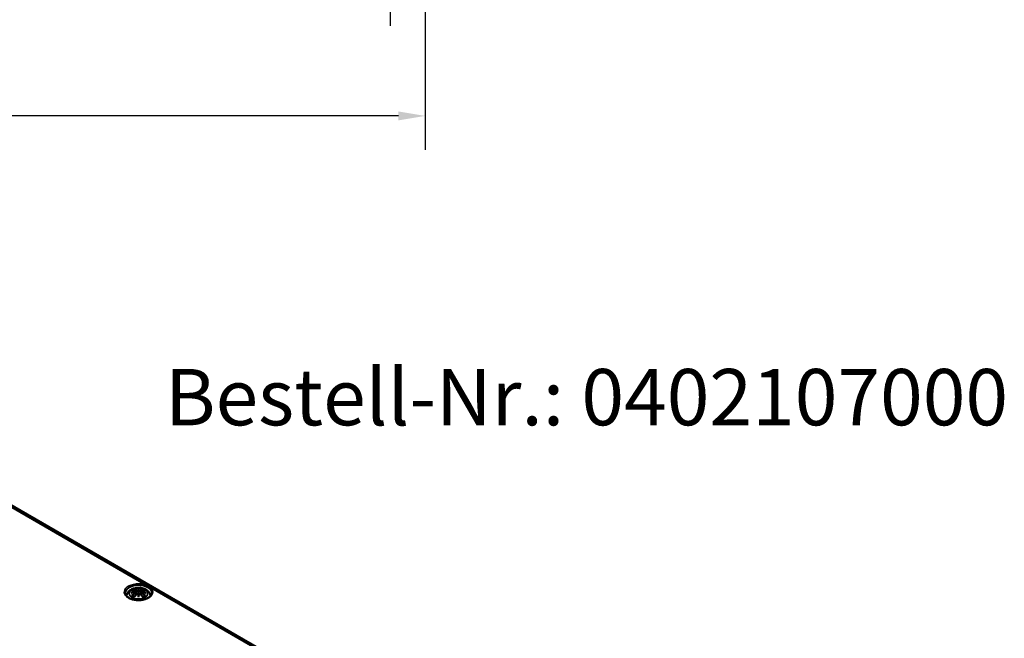
# Model space of a CAD drawing. Units: millimetres. Extents: x 0 to 594, y 0 to 420.
# Drawn here: x 271 to 362, y 88 to 146 of the extents above; entities that cross this region are included whole.
import ezdxf

# ---------------------------------------------------------------- set-up
doc = ezdxf.new("R2010")
doc.units = ezdxf.units.MM
for name, color, linetype, lineweight in [('Bemaßung (ISO)', 7, 'Continuous', 25), ('Sichtbar (ISO)', 7, 'Continuous', 50), ('Sichtbar schmal (ISO)', 7, 'Continuous', 35), ('Symbol (ISO)', 7, 'Continuous', 25)]:
    doc.layers.add(name, color=color, linetype=linetype, lineweight=lineweight)
doc.styles.add('Bezeichnungstext (DIN)', font='isocpeur.ttf')
doc.styles.add('Notiztext (DIN)', font='isocpeur.ttf')
doc.dimstyles.new('Standard (DIN)', dxfattribs={"dimtxt": 3.5, "dimasz": 2.5, "dimexe": 3.175, "dimexo": 0.8, "dimgap": 0.8, "dimtad": 1, "dimrnd": 1e-08, "dimzin": 0, "dimtxsty": 'Notiztext (DIN)', "dimcen": 0.09, "dimdle": 10, "dimclrd": 256, "dimclre": 256, "dimclrt": 256, "dimadec": 0, "dimazin": 0, "dimtfac": 1, "dimtmove": 0, "dimatfit": 3, "dimfxl": 1, "dimtolj": 1, "dimtzin": 0, "dimlwd": -1, "dimlwe": -1, "dimarcsym": 0})

# ---------------------------------------------------------------- blocks, each defined once
blk = doc.blocks.new('*D21')
at = {"layer": 'Bemaßung (ISO)', "transparency": 16777216}
for p, q in [((71.818, 212.789), (71.818, 145.038)), ((305.239, 212.789), (305.239, 145.038)), ((74.318, 148.213), (302.739, 148.213))]:
    blk.add_line(p, q, dxfattribs=at)
for points in [[(74.318, 148.63), (74.318, 147.797), (71.818, 148.213)], [(302.739, 148.63), (302.739, 147.797), (305.239, 148.213)]]:
    blk.add_solid(points, dxfattribs=at)
at = {"layer": 'Defpoints', "color": 0, "transparency": 16777216}
for p in [(71.818, 213.589), (305.239, 213.589), (305.239, 148.213)]:
    blk.add_point(p, dxfattribs=at)
at = {"layer": 'Bemaßung (ISO)', "transparency": 16777216, "insert": (173.303, 153.213), "char_height": 3.5, "attachment_point": 1, "style": 'Notiztext (DIN)'}
blk.add_mtext('\\A1;233,4 / *232,1', dxfattribs=at)
blk = doc.blocks.new('*D22')
at = {"layer": 'Bemaßung (ISO)', "transparency": 16777216}
for p, q in [((68.531, 194.089), (68.531, 133.463)), ((308.526, 194.089), (308.526, 133.463)), ((306.026, 136.638), (71.031, 136.638))]:
    blk.add_line(p, q, dxfattribs=at)
for points in [[(71.031, 137.055), (71.031, 136.222), (68.531, 136.638)], [(306.026, 137.055), (306.026, 136.222), (308.526, 136.638)]]:
    blk.add_solid(points, dxfattribs=at)
at = {"layer": 'Defpoints', "color": 0, "transparency": 16777216}
for p in [(68.531, 194.889), (308.526, 194.889), (68.531, 136.638)]:
    blk.add_point(p, dxfattribs=at)
at = {"layer": 'Bemaßung (ISO)', "transparency": 16777216, "insert": (174.791, 141.638), "char_height": 3.5, "attachment_point": 1, "style": 'Notiztext (DIN)'}
blk.add_mtext('\\A1;240 / *238,7', dxfattribs=at)

msp = doc.modelspace()

# ---------------------------------------------------------------- linework, layer by layer
at = {"layer": 'Sichtbar (ISO)'}
for p, q in [((255.872, 108.464), (310.084, 77.164)), ((281.526, 92.317), (281.562, 91.989)), ((281.526, 92.203), (281.551, 91.977)), ((281.813, 92.595), (281.813, 92.543)), ((281.813, 92.543), (281.813, 92.303)), ((281.813, 92.303), (281.813, 91.927)), ((281.813, 91.884), (281.813, 91.927)), ((281.813, 91.796), (281.813, 91.884)), ((282.099, 92.317), (282.064, 91.989)), ((282.099, 92.203), (282.075, 91.977))]:
    msp.add_line(p, q, dxfattribs=at)
for centre, major_axis, ratio, start_param, end_param in [((281.428, 92.429), (0.007, -0.456), 0.166237, 1.145796, 1.219537), ((281.757, 92.619), (-0.086, 0.412), 0.036814, 2.026405, 2.439082), ((281.757, 92.175), (0.087, -0.403), 0.006801, 0.908218, 1.320895), ((281.869, 92.619), (-0.086, -0.412), 0.036814, 0.70251, 1.115188), ((281.869, 92.175), (0.087, 0.403), 0.006801, 1.820698, 2.233375), ((282.198, 92.429), (0.007, 0.456), 0.166237, 1.922055, 1.995797)]:
    msp.add_ellipse(centre, major_axis=major_axis, ratio=ratio, start_param=start_param, end_param=end_param, dxfattribs=at)
for points, knots in [([(280.687, 91.912), (280.694, 91.958), (280.705, 92.002), (280.748, 92.122), (280.79, 92.192), (280.897, 92.327), (280.966, 92.387), (281.134, 92.5), (281.237, 92.547), (281.459, 92.618), (281.581, 92.64), (281.825, 92.656), (281.948, 92.65), (282.188, 92.612), (282.305, 92.579), (282.526, 92.481), (282.63, 92.416), (282.794, 92.254), (282.859, 92.165), (282.918, 92.012), (282.931, 91.963), (282.939, 91.912)], [4.012837, 4.012837, 4.012837, 4.012837, 4.133136, 4.133136, 4.357122, 4.357122, 4.636026, 4.636026, 4.993797, 4.993797, 5.383142, 5.383142, 5.767473, 5.767473, 6.153925, 6.153925, 6.539044, 6.539044, 6.848534, 6.848534, 6.982737, 6.982737, 6.982737, 6.982737]), ([(282.503, 92.919), (282.506, 92.918), (282.509, 92.917), (282.55, 92.899), (282.588, 92.882), (282.65, 92.852), (282.674, 92.84), (282.714, 92.818), (282.731, 92.809), (282.763, 92.79), (282.778, 92.781), (282.816, 92.758), (282.837, 92.744), (282.889, 92.708), (282.919, 92.687), (282.949, 92.663), (282.951, 92.661), (282.952, 92.66)], [-0.1883871, -0.1883871, -0.1883871, -0.1883871, -0.1853668, -0.1853668, -0.142193, -0.142193, -0.1130001, -0.1130001, -0.0926834, -0.0926834, -0.0723667, -0.0723667, -0.0431739, -0.0431739, 0, 0, 0.0030203, 0.0030203, 0.0030203, 0.0030203]), ([(283.045, 92.176), (283.044, 92.099), (283.019, 92.022), (282.917, 91.88), (282.851, 91.817), (282.685, 91.706), (282.587, 91.657), (282.369, 91.58), (282.248, 91.55), (281.994, 91.514), (281.861, 91.507), (281.598, 91.517), (281.468, 91.533), (281.224, 91.589), (281.111, 91.627), (280.914, 91.72), (280.83, 91.775), (280.697, 91.892), (280.649, 91.955), (280.593, 92.07), (280.581, 92.123), (280.58, 92.176)], [2.362365, 2.362365, 2.362365, 2.362365, 2.74682, 2.74682, 3.06825, 3.06825, 3.374661, 3.374661, 3.682466, 3.682466, 3.99244, 3.99244, 4.302953, 4.302953, 4.612158, 4.612158, 4.918903, 4.918903, 5.22758, 5.22758, 5.491616, 5.491616, 5.491616, 5.491616]), ([(281.12, 92.195), (281.121, 92.196), (281.122, 92.196), (281.147, 92.203), (281.17, 92.207), (281.189, 92.211)], [-0.02418649, -0.02418649, -0.02418649, -0.02418649, -0.02384234, -0.02384234, -0.01301311, -0.01301311, -0.01301311, -0.01301311]), ([(281.169, 92.405), (281.169, 92.406), (281.169, 92.406), (281.176, 92.407), (281.182, 92.407), (281.188, 92.407)], [-0.000213151, -0.000213151, -0.000213151, -0.000213151, 0, 0, 0.006020995, 0.006020995, 0.006020995, 0.006020995]), ([(281.216, 91.957), (281.215, 91.957), (281.214, 91.957), (281.209, 91.957), (281.203, 91.956), (281.188, 91.954), (281.179, 91.952), (281.169, 91.949), (281.169, 91.949), (281.169, 91.949)], [0.05525664, 0.05525664, 0.05525664, 0.05525664, 0.05672921, 0.05672921, 0.06404696, 0.06404696, 0.07427772, 0.07427772, 0.07452291, 0.07452291, 0.07452291, 0.07452291]), ([(281.188, 92.407), (281.207, 92.406), (281.226, 92.404), (281.264, 92.4), (281.283, 92.398), (281.321, 92.392), (281.341, 92.389), (281.38, 92.383), (281.399, 92.379), (281.438, 92.371), (281.458, 92.366), (281.478, 92.362)], [2.7936645, 2.7936645, 2.7936645, 2.7936645, 2.8281249, 2.8281249, 2.8625854, 2.8625854, 2.8970458, 2.8970458, 2.9315063, 2.9315063, 2.9659667, 2.9659667, 2.9659667, 2.9659667]), ([(281.496, 92.244), (281.475, 92.243), (281.455, 92.241), (281.413, 92.238), (281.393, 92.237), (281.351, 92.233), (281.331, 92.23), (281.29, 92.225), (281.27, 92.223), (281.229, 92.217), (281.209, 92.214), (281.189, 92.211)], [3.2877884, 3.2877884, 3.2877884, 3.2877884, 3.3174381, 3.3174381, 3.3470878, 3.3470878, 3.3767375, 3.3767375, 3.4063873, 3.4063873, 3.436037, 3.436037, 3.436037, 3.436037]), ([(281.216, 91.957), (281.217, 91.957), (281.218, 91.957), (281.225, 91.957), (281.232, 91.955), (281.239, 91.95), (281.241, 91.949), (281.243, 91.948)], [0.03721232, 0.03721232, 0.03721232, 0.03721232, 0.03823639, 0.03823639, 0.04585762, 0.04585762, 0.04849699, 0.04849699, 0.04849699, 0.04849699]), ([(281.432, 91.837), (281.419, 91.842), (281.407, 91.847), (281.379, 91.859), (281.365, 91.866), (281.336, 91.881), (281.323, 91.889), (281.298, 91.905), (281.285, 91.913), (281.263, 91.93), (281.252, 91.939), (281.243, 91.948)], [2.9435007, 2.9435007, 2.9435007, 2.9435007, 3.0117279, 3.0117279, 3.0980618, 3.0980618, 3.1843956, 3.1843956, 3.2707294, 3.2707294, 3.3570633, 3.3570633, 3.3570633, 3.3570633]), ([(281.431, 92.522), (281.43, 92.523), (281.43, 92.524), (281.427, 92.528), (281.425, 92.532), (281.42, 92.541), (281.419, 92.546), (281.417, 92.549), (281.417, 92.549), (281.417, 92.549)], [0.05525613, 0.05525613, 0.05525613, 0.05525613, 0.05672679, 0.05672679, 0.06404295, 0.06404295, 0.07427675, 0.07427675, 0.07452176, 0.07452176, 0.07452176, 0.07452176]), ([(281.417, 91.805), (281.417, 91.805), (281.417, 91.806), (281.419, 91.814), (281.42, 91.821), (281.424, 91.826), (281.424, 91.827), (281.425, 91.828)], [-0.0002133, -0.0002133, -0.0002133, -0.0002133, 0, 0, 0.00914203, 0.00914203, 0.0112954, 0.0112954, 0.0112954, 0.0112954]), ([(281.425, 91.828), (281.439, 91.845), (281.452, 91.862), (281.479, 91.895), (281.493, 91.911), (281.52, 91.943), (281.534, 91.958), (281.561, 91.989), (281.575, 92.004), (281.603, 92.034), (281.617, 92.049), (281.63, 92.063)], [2.8000643, 2.8000643, 2.8000643, 2.8000643, 2.8332448, 2.8332448, 2.8664253, 2.8664253, 2.8996057, 2.8996057, 2.9327862, 2.9327862, 2.9659667, 2.9659667, 2.9659667, 2.9659667]), ([(281.431, 92.522), (281.432, 92.521), (281.432, 92.52), (281.437, 92.513), (281.441, 92.504), (281.447, 92.49), (281.449, 92.482), (281.451, 92.475)], [0.03721232, 0.03721232, 0.03721232, 0.03721232, 0.03823639, 0.03823639, 0.04585762, 0.04585762, 0.05210577, 0.05210577, 0.05210577, 0.05210577]), ([(281.478, 92.362), (281.483, 92.36), (281.488, 92.359), (281.496, 92.355), (281.501, 92.353), (281.508, 92.348), (281.512, 92.345), (281.518, 92.338), (281.521, 92.335), (281.525, 92.326), (281.526, 92.322), (281.526, 92.317)], [0.16533437, 0.16533437, 0.16533437, 0.16533437, 0.16998691, 0.16998691, 0.17463945, 0.17463945, 0.17929198, 0.17929198, 0.18394452, 0.18394452, 0.18859706, 0.18859706, 0.18859706, 0.18859706]), ([(281.491, 92.296), (281.491, 92.296), (281.491, 92.296), (281.492, 92.295), (281.493, 92.294), (281.495, 92.291), (281.496, 92.289), (281.498, 92.286), (281.499, 92.284), (281.5, 92.28), (281.501, 92.278), (281.501, 92.276)], [-0.000040907, -0.000040907, -0.000040907, -0.000040907, 0, 0, 0.001869145, 0.001869145, 0.003698934, 0.003698934, 0.005642102, 0.005642102, 0.007486638, 0.007486638, 0.007486638, 0.007486638]), ([(281.498, 92.243), (281.498, 92.244), (281.497, 92.244), (281.496, 92.244), (281.495, 92.244), (281.493, 92.242), (281.492, 92.242), (281.491, 92.24), (281.491, 92.24), (281.491, 92.24)], [0.002623384, 0.002623384, 0.002623384, 0.002623384, 0.003776606, 0.003776606, 0.005601033, 0.005601033, 0.007464701, 0.007464701, 0.007505488, 0.007505488, 0.007505488, 0.007505488]), ([(281.498, 92.243), (281.501, 92.242), (281.504, 92.24), (281.51, 92.235), (281.512, 92.233), (281.516, 92.228), (281.518, 92.225), (281.522, 92.219), (281.523, 92.216), (281.525, 92.21), (281.526, 92.206), (281.526, 92.203)], [0.1225087, 0.1225087, 0.1225087, 0.1225087, 0.12578722, 0.12578722, 0.12906573, 0.12906573, 0.13234425, 0.13234425, 0.13562276, 0.13562276, 0.13890128, 0.13890128, 0.13890128, 0.13890128]), ([(281.501, 92.276), (281.501, 92.276), (281.501, 92.276), (281.501, 92.275), (281.501, 92.274), (281.501, 92.274)], [0.012532802, 0.012532802, 0.012532802, 0.012532802, 0.012775146, 0.012775146, 0.014086245, 0.014086245, 0.014086245, 0.014086245]), ([(281.63, 92.063), (281.637, 92.07), (281.645, 92.076), (281.664, 92.086), (281.673, 92.09), (281.694, 92.096), (281.705, 92.097), (281.727, 92.097), (281.738, 92.096), (281.759, 92.091), (281.768, 92.087), (281.777, 92.082)], [0.16533437, 0.16533437, 0.16533437, 0.16533437, 0.17389707, 0.17389707, 0.18245978, 0.18245978, 0.19102249, 0.19102249, 0.19958519, 0.19958519, 0.2081479, 0.2081479, 0.2081479, 0.2081479]), ([(281.781, 92.438), (281.78, 92.44), (281.78, 92.441), (281.778, 92.445), (281.776, 92.447), (281.773, 92.45), (281.772, 92.451), (281.768, 92.453), (281.767, 92.454), (281.765, 92.454), (281.765, 92.454), (281.765, 92.454)], [0, 0, 0, 0, 0.001839132, 0.001839132, 0.003776606, 0.003776606, 0.005601033, 0.005601033, 0.007464701, 0.007464701, 0.007505488, 0.007505488, 0.007505488, 0.007505488]), ([(281.765, 92.082), (281.765, 92.082), (281.765, 92.082), (281.767, 92.083), (281.768, 92.083), (281.772, 92.084), (281.773, 92.084), (281.776, 92.083), (281.778, 92.082), (281.78, 92.08), (281.78, 92.079), (281.781, 92.078)], [-0.000040907, -0.000040907, -0.000040907, -0.000040907, 0, 0, 0.001869145, 0.001869145, 0.003698934, 0.003698934, 0.005642101, 0.005642101, 0.007486638, 0.007486638, 0.007486638, 0.007486638]), ([(281.781, 92.078), (281.781, 92.078), (281.781, 92.078), (281.781, 92.077), (281.781, 92.076), (281.781, 92.076)], [0.012532802, 0.012532802, 0.012532802, 0.012532802, 0.012775146, 0.012775146, 0.014086245, 0.014086245, 0.014086245, 0.014086245]), ([(281.845, 92.438), (281.845, 92.438), (281.845, 92.437), (281.845, 92.436), (281.845, 92.436), (281.844, 92.435)], [0.012532802, 0.012532802, 0.012532802, 0.012532802, 0.012775146, 0.012775146, 0.014086245, 0.014086245, 0.014086245, 0.014086245]), ([(281.861, 92.454), (281.861, 92.454), (281.861, 92.454), (281.859, 92.454), (281.857, 92.453), (281.854, 92.451), (281.852, 92.45), (281.849, 92.447), (281.848, 92.445), (281.846, 92.441), (281.845, 92.44), (281.845, 92.438)], [-0.000040907, -0.000040907, -0.000040907, -0.000040907, 0, 0, 0.001869145, 0.001869145, 0.003698934, 0.003698934, 0.005642101, 0.005642101, 0.007486638, 0.007486638, 0.007486638, 0.007486638]), ([(281.845, 92.078), (281.845, 92.079), (281.846, 92.08), (281.848, 92.082), (281.849, 92.083), (281.852, 92.084), (281.854, 92.084), (281.857, 92.083), (281.859, 92.083), (281.861, 92.082), (281.861, 92.082), (281.861, 92.082)], [0, 0, 0, 0, 0.001839132, 0.001839132, 0.003776606, 0.003776606, 0.005601033, 0.005601033, 0.007464701, 0.007464701, 0.007505488, 0.007505488, 0.007505488, 0.007505488]), ([(281.848, 92.082), (281.857, 92.087), (281.867, 92.091), (281.888, 92.096), (281.898, 92.097), (281.92, 92.097), (281.931, 92.096), (281.952, 92.09), (281.962, 92.086), (281.98, 92.076), (281.988, 92.07), (281.995, 92.063)], [0.12252084, 0.12252084, 0.12252084, 0.12252084, 0.13108355, 0.13108355, 0.13964625, 0.13964625, 0.14820896, 0.14820896, 0.15677166, 0.15677166, 0.16533437, 0.16533437, 0.16533437, 0.16533437]), ([(281.995, 92.063), (282.009, 92.049), (282.023, 92.034), (282.05, 92.004), (282.064, 91.989), (282.092, 91.958), (282.105, 91.943), (282.133, 91.911), (282.146, 91.895), (282.174, 91.862), (282.187, 91.845), (282.201, 91.828)], [3.3172186, 3.3172186, 3.3172186, 3.3172186, 3.3503991, 3.3503991, 3.3835796, 3.3835796, 3.4167601, 3.4167601, 3.4499405, 3.4499405, 3.483121, 3.483121, 3.483121, 3.483121]), ([(282.099, 92.317), (282.1, 92.322), (282.101, 92.326), (282.105, 92.335), (282.108, 92.338), (282.114, 92.345), (282.117, 92.348), (282.125, 92.353), (282.129, 92.355), (282.138, 92.359), (282.143, 92.36), (282.148, 92.362)], [0.14207168, 0.14207168, 0.14207168, 0.14207168, 0.14672422, 0.14672422, 0.15137675, 0.15137675, 0.15602929, 0.15602929, 0.16068183, 0.16068183, 0.16533437, 0.16533437, 0.16533437, 0.16533437]), ([(282.099, 92.203), (282.1, 92.206), (282.1, 92.21), (282.102, 92.216), (282.104, 92.219), (282.107, 92.225), (282.109, 92.228), (282.114, 92.233), (282.116, 92.235), (282.121, 92.24), (282.124, 92.242), (282.127, 92.243)], [0.35710183, 0.35710183, 0.35710183, 0.35710183, 0.36038035, 0.36038035, 0.36365886, 0.36365886, 0.36693738, 0.36693738, 0.37021589, 0.37021589, 0.37349441, 0.37349441, 0.37349441, 0.37349441]), ([(282.124, 92.276), (282.125, 92.278), (282.125, 92.28), (282.127, 92.284), (282.128, 92.286), (282.13, 92.289), (282.131, 92.291), (282.133, 92.294), (282.134, 92.295), (282.135, 92.296), (282.135, 92.296), (282.135, 92.296)], [0, 0, 0, 0, 0.001839132, 0.001839132, 0.003776606, 0.003776606, 0.005601033, 0.005601033, 0.007464701, 0.007464701, 0.007505488, 0.007505488, 0.007505488, 0.007505488]), ([(282.135, 92.24), (282.135, 92.24), (282.135, 92.24), (282.134, 92.242), (282.133, 92.242), (282.131, 92.244), (282.13, 92.244), (282.128, 92.244), (282.128, 92.244), (282.127, 92.243)], [-0.000040907, -0.000040907, -0.000040907, -0.000040907, 0, 0, 0.001869145, 0.001869145, 0.003698934, 0.003698934, 0.004855544, 0.004855544, 0.004855544, 0.004855544]), ([(282.437, 92.211), (282.417, 92.214), (282.396, 92.217), (282.356, 92.223), (282.336, 92.225), (282.295, 92.23), (282.274, 92.233), (282.233, 92.237), (282.212, 92.238), (282.171, 92.241), (282.15, 92.243), (282.129, 92.244)], [2.8471483, 2.8471483, 2.8471483, 2.8471483, 2.876798, 2.876798, 2.9064478, 2.9064478, 2.9360975, 2.9360975, 2.9657472, 2.9657472, 2.9953969, 2.9953969, 2.9953969, 2.9953969]), ([(282.148, 92.362), (282.167, 92.366), (282.187, 92.371), (282.226, 92.379), (282.246, 92.383), (282.285, 92.389), (282.304, 92.392), (282.343, 92.398), (282.362, 92.4), (282.4, 92.404), (282.419, 92.406), (282.437, 92.407)], [3.3172186, 3.3172186, 3.3172186, 3.3172186, 3.351679, 3.351679, 3.3861395, 3.3861395, 3.4205999, 3.4205999, 3.4550604, 3.4550604, 3.4895209, 3.4895209, 3.4895209, 3.4895209]), ([(282.175, 92.475), (282.176, 92.482), (282.179, 92.49), (282.184, 92.504), (282.189, 92.513), (282.193, 92.52), (282.194, 92.521), (282.195, 92.522)], [0.0701982, 0.0701982, 0.0701982, 0.0701982, 0.07644635, 0.07644635, 0.08406758, 0.08406758, 0.08509165, 0.08509165, 0.08509165, 0.08509165]), ([(282.383, 91.948), (282.373, 91.939), (282.363, 91.93), (282.34, 91.913), (282.328, 91.905), (282.303, 91.889), (282.289, 91.881), (282.261, 91.866), (282.246, 91.859), (282.219, 91.847), (282.206, 91.842), (282.194, 91.837)], [1.3553257, 1.3553257, 1.3553257, 1.3553257, 1.4416595, 1.4416595, 1.5279934, 1.5279934, 1.6143272, 1.6143272, 1.7006611, 1.7006611, 1.7688882, 1.7688882, 1.7688882, 1.7688882]), ([(282.208, 92.549), (282.208, 92.549), (282.208, 92.549), (282.207, 92.546), (282.205, 92.541), (282.201, 92.531), (282.198, 92.527), (282.195, 92.522), (282.195, 92.522), (282.195, 92.522)], [-0.0002133, -0.0002133, -0.0002133, -0.0002133, 0, 0, 0.00914203, 0.00914203, 0.01622314, 0.01622314, 0.01656702, 0.01656702, 0.01656702, 0.01656702]), ([(282.201, 91.828), (282.201, 91.827), (282.202, 91.826), (282.205, 91.82), (282.207, 91.814), (282.208, 91.806), (282.208, 91.805), (282.208, 91.805)], [0.06130162, 0.06130162, 0.06130162, 0.06130162, 0.06404295, 0.06404295, 0.07427675, 0.07427675, 0.07452176, 0.07452176, 0.07452176, 0.07452176]), ([(282.383, 91.948), (282.385, 91.949), (282.386, 91.95), (282.393, 91.955), (282.401, 91.957), (282.408, 91.957), (282.409, 91.957), (282.41, 91.957)], [0.07380845, 0.07380845, 0.07380845, 0.07380845, 0.07644635, 0.07644635, 0.08406758, 0.08406758, 0.08509165, 0.08509165, 0.08509165, 0.08509165]), ([(282.457, 91.949), (282.456, 91.949), (282.456, 91.949), (282.446, 91.952), (282.437, 91.954), (282.421, 91.956), (282.415, 91.957), (282.41, 91.957), (282.41, 91.957), (282.41, 91.957)], [-0.00021315, -0.00021315, -0.00021315, -0.00021315, 0, 0, 0.00914199, 0.00914199, 0.01622287, 0.01622287, 0.01656716, 0.01656716, 0.01656716, 0.01656716]), ([(282.437, 92.407), (282.443, 92.407), (282.45, 92.407), (282.456, 92.406), (282.456, 92.406), (282.457, 92.405)], [0.067360952, 0.067360952, 0.067360952, 0.067360952, 0.074277719, 0.074277719, 0.074522912, 0.074522912, 0.074522912, 0.074522912]), ([(282.437, 92.211), (282.456, 92.207), (282.479, 92.203), (282.504, 92.196), (282.505, 92.196), (282.505, 92.195)], [-0.02286208, -0.02286208, -0.02286208, -0.02286208, 0, 0, 0.00072655, 0.00072655, 0.00072655, 0.00072655])]:
    msp.add_open_spline(points, degree=3, knots=knots, dxfattribs=at)
for points, weights in [([(281.473, 92.363), (281.462, 92.417), (281.451, 92.475)], [1.01250885713, 1.00948357397, 1.00488362486]), ([(282.175, 92.475), (282.163, 92.417), (282.153, 92.363)], [1.00488362486, 1.00948357397, 1.01250885713])]:
    msp.add_rational_spline(points, weights, degree=2, dxfattribs=at)
for points in [[(281.781, 92.435), (281.781, 92.436), (281.781, 92.437), (281.781, 92.438)], [(281.844, 92.076), (281.845, 92.076), (281.845, 92.077), (281.845, 92.078)], [(282.124, 92.274), (282.124, 92.275), (282.124, 92.275), (282.124, 92.276)]]:
    msp.add_open_spline(points, degree=3, dxfattribs=at)
at = {"layer": 'Sichtbar schmal (ISO)'}
for p, q in [((256.082, 108.173), (282.503, 92.919)), ((282.952, 92.66), (309.373, 77.405)), ((281.484, 92.142), (281.497, 91.915)), ((281.629, 92.438), (281.594, 92.024)), ((281.997, 92.438), (282.032, 92.024)), ((282.142, 92.142), (282.129, 91.915))]:
    msp.add_line(p, q, dxfattribs=at)
for centre, major_axis, ratio, start_param, end_param in [((281.813, 92.261), (-1.332, 0), 0.57735, 4.167716, 9.969451), ((281.813, 92.18), (-1.232, 0), 0.57735, 3.135422, 6.289356), ((281.838, 90.393), (-2.104, -0.425), 0.901293, 4.695669, 4.874781), ((281.838, 90.729), (2.131, -0.258), 0.700782, 1.818792, 1.997904), ((281.813, 92.177), (0.756, 0), 0.57735, 2.121805, 2.590584), ((281.887, 90.589), (1.484, -1.573), 0.614647, 2.385072, 2.565681), ((281.887, 90.467), (-1.235, -1.776), 0.715286, 4.14995, 4.330559), ((281.813, 92.177), (-0.756, 0), 0.57735, 0.551009, 1.019788), ((281.896, 90.461), (1.225, 1.762), 0.715286, 1.008357, 1.168965), ((281.84, 90.387), (2.088, 0.422), 0.901293, 1.550875, 1.659536), ((281.813, 92.15), (0.67, 0), 0.57735, 2.141715, 2.451267), ((281.707, 90.485), (-0.658, 2.06), 0.518745, 5.783918, 5.964528), ((281.707, 90.571), (0.958, 1.939), 0.418106, 0.921025, 1.101634), ((281.694, 90.481), (-0.653, 2.044), 0.518745, 5.783918, 5.944526), ((281.474, 92.345), (0.0039, 0.0162), 0.57364, 0, 0.662201), ((281.474, 92.149), (0.0086, -0.0143), 0.372653, 0.880106, 2.390953), ((281.643, 92.443), (-0.008, -0.0146), 0.750571, 3.869581, 5.380428), ((281.643, 92.051), (-0.012, 0.0116), 0.549585, 5.296472, 6.283185), ((282.104, 90.546), (-0.201, 2.137), 0.170279, 0.272528, 0.45164), ((282.104, 90.576), (0.411, -2.107), 0.030233, 3.909943, 4.089055), ((282.118, 90.548), (-0.199, 2.12), 0.170279, 0.329778, 0.454842), ((282.118, 90.579), (-0.408, 2.09), 0.030233, 0.765148, 0.890212), ((281.521, 90.546), (0.201, 2.137), 0.170279, 5.831545, 6.010657), ((281.507, 90.548), (0.199, 2.12), 0.170279, 5.828343, 5.953407), ((281.521, 90.576), (0.411, 2.107), 0.030233, 5.335723, 5.514835), ((281.507, 90.579), (-0.408, -2.09), 0.030233, 2.251381, 2.376444), ((281.919, 90.485), (0.658, 2.06), 0.518745, 0.318658, 0.499267), ((281.983, 92.443), (0.008, -0.0146), 0.750571, 0.902757, 2.413604), ((281.983, 92.051), (0.012, 0.0116), 0.549585, 0, 0.986713), ((281.919, 90.571), (0.958, -1.939), 0.418106, 2.039958, 2.220567), ((281.931, 90.481), (0.653, 2.044), 0.518745, 0.338659, 0.499267), ((281.786, 90.387), (2.088, -0.422), 0.901293, 1.482056, 1.590718), ((281.787, 90.393), (-2.104, 0.425), 0.901293, 4.549997, 4.729109), ((281.787, 90.729), (2.131, 0.258), 0.700782, 1.143689, 1.322801), ((282.152, 92.149), (-0.0086, -0.0143), 0.372653, 3.892233, 5.403079), ((281.729, 90.461), (1.225, -1.762), 0.715286, 1.972628, 2.133236), ((282.152, 92.345), (-0.0039, 0.0162), 0.57364, 5.620985, 6.283185), ((281.738, 90.589), (1.484, 1.573), 0.614647, 0.575911, 0.75652), ((281.738, 90.467), (-1.235, 1.776), 0.715286, 5.094219, 5.274828), ((281.813, 92.15), (0.67, 0), 0.57735, 0.690325, 0.999878), ((281.813, 92.177), (0.756, 0), 0.57735, 0.551009, 1.019788), ((281.813, 92.177), (-0.756, 0), 0.57735, 2.121805, 2.590584)]:
    msp.add_ellipse(centre, major_axis=major_axis, ratio=ratio, start_param=start_param, end_param=end_param, dxfattribs=at)
msp.add_ellipse((281.813, 92.137), major_axis=(0.875, 0), ratio=0.57735, dxfattribs=at)
for points, knots in [([(281.471, 92.36), (281.476, 92.358), (281.48, 92.357), (281.491, 92.353), (281.496, 92.349), (281.505, 92.34), (281.508, 92.334), (281.508, 92.319), (281.504, 92.31), (281.494, 92.299), (281.492, 92.298), (281.491, 92.296)], [0.16533437, 0.16533437, 0.16533437, 0.16533437, 0.17053611, 0.17053611, 0.1788589, 0.1788589, 0.18967853, 0.18967853, 0.20374404, 0.20374404, 0.2066302, 0.2066302, 0.2066302, 0.2066302]), ([(281.491, 92.24), (281.498, 92.235), (281.503, 92.229), (281.513, 92.202), (281.498, 92.177), (281.471, 92.161)], [0.12403853, 0.12403853, 0.12403853, 0.12403853, 0.13526757, 0.13526757, 0.16533437, 0.16533437, 0.16533437, 0.16533437]), ([(281.501, 92.274), (281.506, 92.277), (281.509, 92.28), (281.522, 92.294), (281.527, 92.305), (281.527, 92.316), (281.527, 92.316), (281.526, 92.317)], [-0.20860969, -0.20860969, -0.20860969, -0.20860969, -0.20374404, -0.20374404, -0.18967853, -0.18967853, -0.18859706, -0.18859706, -0.18859706, -0.18859706]), ([(281.629, 92.438), (281.652, 92.425), (281.695, 92.418), (281.751, 92.425), (281.768, 92.43), (281.781, 92.435)], [-0.16533437, -0.16533437, -0.16533437, -0.16533437, -0.13526757, -0.13526757, -0.12205905, -0.12205905, -0.12205905, -0.12205905]), ([(281.765, 92.454), (281.755, 92.451), (281.743, 92.448), (281.697, 92.442), (281.661, 92.447), (281.641, 92.458)], [0.12403853, 0.12403853, 0.12403853, 0.12403853, 0.13526757, 0.13526757, 0.16533437, 0.16533437, 0.16533437, 0.16533437]), ([(281.641, 92.063), (281.645, 92.067), (281.648, 92.07), (281.66, 92.078), (281.667, 92.082), (281.687, 92.089), (281.699, 92.092), (281.727, 92.093), (281.743, 92.091), (281.759, 92.084), (281.762, 92.083), (281.765, 92.082)], [0.16533437, 0.16533437, 0.16533437, 0.16533437, 0.17053611, 0.17053611, 0.1788589, 0.1788589, 0.18967853, 0.18967853, 0.20374404, 0.20374404, 0.2066302, 0.2066302, 0.2066302, 0.2066302]), ([(281.844, 92.435), (281.852, 92.432), (281.86, 92.43), (281.887, 92.423), (281.908, 92.421), (281.944, 92.422), (281.961, 92.425), (281.983, 92.431), (281.991, 92.435), (281.997, 92.438)], [-0.37394406, -0.37394406, -0.37394406, -0.37394406, -0.36682602, -0.36682602, -0.35162378, -0.35162378, -0.33872837, -0.33872837, -0.33066874, -0.33066874, -0.33066874, -0.33066874]), ([(281.984, 92.458), (281.979, 92.455), (281.973, 92.452), (281.954, 92.447), (281.94, 92.445), (281.909, 92.444), (281.891, 92.446), (281.871, 92.451), (281.866, 92.452), (281.861, 92.454)], [0.33066874, 0.33066874, 0.33066874, 0.33066874, 0.33872837, 0.33872837, 0.35162378, 0.35162378, 0.36682602, 0.36682602, 0.37196457, 0.37196457, 0.37196457, 0.37196457]), ([(281.861, 92.082), (281.871, 92.087), (281.883, 92.09), (281.928, 92.096), (281.965, 92.084), (281.984, 92.063)], [0.12403853, 0.12403853, 0.12403853, 0.12403853, 0.13526757, 0.13526757, 0.16533437, 0.16533437, 0.16533437, 0.16533437]), ([(282.099, 92.317), (282.099, 92.312), (282.099, 92.307), (282.105, 92.292), (282.113, 92.282), (282.124, 92.274)], [-0.14207168, -0.14207168, -0.14207168, -0.14207168, -0.13526757, -0.13526757, -0.12205905, -0.12205905, -0.12205905, -0.12205905]), ([(282.099, 92.203), (282.099, 92.198), (282.099, 92.194), (282.103, 92.179), (282.109, 92.168), (282.126, 92.152), (282.133, 92.147), (282.142, 92.142)], [-0.35710183, -0.35710183, -0.35710183, -0.35710183, -0.35162378, -0.35162378, -0.33872837, -0.33872837, -0.33066874, -0.33066874, -0.33066874, -0.33066874]), ([(282.135, 92.296), (282.128, 92.302), (282.122, 92.31), (282.113, 92.335), (282.127, 92.353), (282.154, 92.36)], [0.12403853, 0.12403853, 0.12403853, 0.12403853, 0.13526757, 0.13526757, 0.16533437, 0.16533437, 0.16533437, 0.16533437]), ([(282.154, 92.161), (282.147, 92.166), (282.14, 92.171), (282.127, 92.184), (282.121, 92.194), (282.116, 92.213), (282.119, 92.224), (282.129, 92.235), (282.132, 92.238), (282.135, 92.24)], [0.33066874, 0.33066874, 0.33066874, 0.33066874, 0.33872837, 0.33872837, 0.35162378, 0.35162378, 0.36682602, 0.36682602, 0.37196457, 0.37196457, 0.37196457, 0.37196457])]:
    msp.add_open_spline(points, degree=3, knots=knots, dxfattribs=at)
msp.add_open_spline([(281.484, 92.142), (281.512, 92.158), (281.528, 92.182), (281.526, 92.203)], degree=3, dxfattribs=at)

# ---------------------------------------------------------------- texts
at = {"layer": 'Symbol (ISO)', "insert": (284.277, 106.164), "char_height": 5.25, "attachment_point": 7, "style": 'Bezeichnungstext (DIN)'}
msp.add_mtext('Bestell-Nr.: 0402107000', dxfattribs=at)

# ---------------------------------------------------------------- dimensions: what is measured, and where the dimension line sits
at = {"layer": 'Bemaßung (ISO)'}
dim = msp.add_linear_dim(base=(305.239, 148.213), p1=(71.818, 213.589), p2=(305.239, 213.589), text='<> / *232,1', dimstyle='Standard (DIN)', override={"dimgap": 0.8, "dimdec": 1, "dimtol": 0, "dimlim": 0, "dimtp": 0, "dimtm": 0, "dimtdec": 2, "dimtofl": 0, "dimatfit": 1}, dxfattribs=at)
dim.commit()
dim.dimension.update_dxf_attribs({"geometry": '*D21', "text_midpoint": (188.528, 148.213), "dimtype": 160})
dim = msp.add_linear_dim(base=(68.531, 136.638), p1=(308.526, 194.889), p2=(68.531, 194.889), angle=180, text='<> / *238,7', dimstyle='Standard (DIN)', override={"dimgap": 0.8, "dimdec": 0, "dimtol": 0, "dimlim": 0, "dimtp": 0, "dimtm": 0, "dimtdec": 2, "dimtofl": 0, "dimatfit": 1}, dxfattribs=at)
dim.commit()
dim.dimension.update_dxf_attribs({"geometry": '*D22', "text_midpoint": (188.528, 136.638), "dimtype": 160})

doc.saveas('drawing.dxf')
